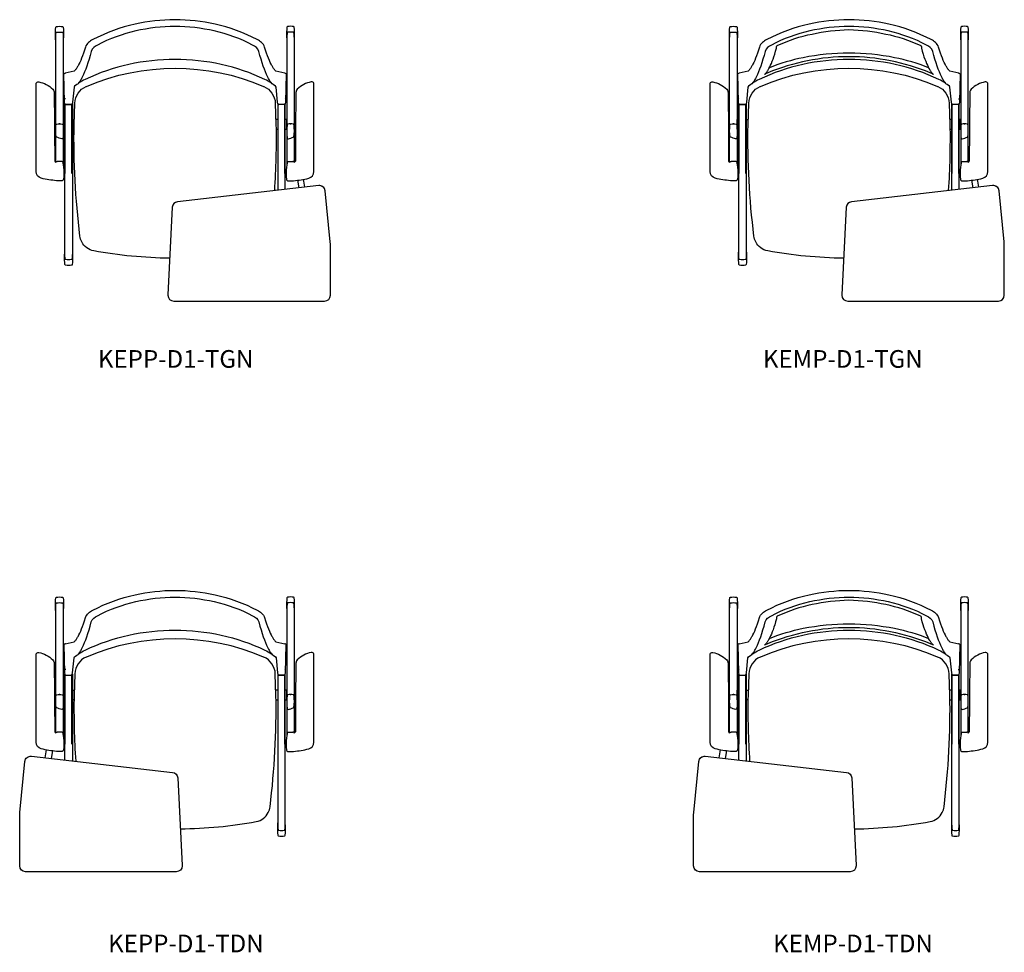
# Model space of a CAD drawing. Units: inches. Extents: x -456 to -251, y 28 to 200.
# Drawn here: x -456 to -371, y 118 to 199 of the extents above; entities that cross this region are included whole.
import ezdxf

# ---------------------------------------------------------------- set-up
doc = ezdxf.new("R2010")
doc.units = ezdxf.units.IN
doc.header["$MEASUREMENT"] = 0
doc.layers.add('Make2D', color=5, linetype='Continuous', true_color=0x0000ff)
doc.styles.add('Arial Normal', font='txt')

msp = doc.modelspace()

# ---------------------------------------------------------------- linework, layer by layer
at = {"layer": 'Make2D', "lineweight": -3}
for p, q in [((-450.111, 194.151), (-450.105, 194.153)), ((-434.509, 194.151), (-434.514, 194.153)), ((-392.134, 194.151), (-392.128, 194.153)), ((-376.532, 194.151), (-376.537, 194.153)), ((-454.263, 193.131), (-454.251, 193.198)), ((-454.263, 185.64), (-454.263, 193.131)), ((-454.251, 193.198), (-454.243, 193.219)), ((-430.369, 193.198), (-430.377, 193.219)), ((-430.357, 193.131), (-430.369, 193.198)), ((-430.357, 185.64), (-430.357, 193.131)), ((-396.286, 193.131), (-396.274, 193.198)), ((-396.286, 185.64), (-396.286, 193.131)), ((-396.274, 193.198), (-396.266, 193.219)), ((-372.392, 193.198), (-372.399, 193.219)), ((-372.379, 193.131), (-372.391, 193.198)), ((-372.379, 185.64), (-372.379, 193.131)), ((-452.727, 192.539), (-452.72, 192.507)), ((-452.72, 192.507), (-452.71, 192.427)), ((-431.9, 192.507), (-431.91, 192.427)), ((-431.893, 192.539), (-431.9, 192.507)), ((-394.75, 192.539), (-394.742, 192.507)), ((-394.742, 192.507), (-394.732, 192.427)), ((-373.923, 192.507), (-373.933, 192.427)), ((-373.915, 192.539), (-373.923, 192.507)), ((-451.717, 191.896), (-451.719, 191.896)), ((-433.477, 191.485), (-433.477, 184.015)), ((-432.903, 191.896), (-432.901, 191.896)), ((-432.828, 184.09), (-432.828, 191.481)), ((-393.74, 191.896), (-393.741, 191.896)), ((-375.5, 191.485), (-375.5, 184.015)), ((-374.926, 191.896), (-374.924, 191.896)), ((-374.85, 184.09), (-374.85, 191.481)), ((-451.758, 185.463), (-451.758, 191.413)), ((-451.176, 185.463), (-451.176, 191.413)), ((-433.443, 185.463), (-433.443, 191.413)), ((-432.861, 185.463), (-432.861, 191.413)), ((-393.781, 185.463), (-393.781, 191.413)), ((-393.199, 185.463), (-393.199, 191.413)), ((-375.466, 185.463), (-375.466, 191.413)), ((-374.884, 185.463), (-374.884, 191.413)), ((-451.143, 190.104), (-450.984, 190.104)), ((-433.477, 190.104), (-433.636, 190.104)), ((-393.165, 190.104), (-393.006, 190.104)), ((-375.5, 190.104), (-375.659, 190.104)), ((-452.575, 186.411), (-452.575, 189.195)), ((-452.487, 189.712), (-452.275, 189.723)), ((-452.226, 189.723), (-452.275, 189.723)), ((-452.226, 189.723), (-452.014, 189.712)), ((-451.926, 189.195), (-451.926, 186.159)), ((-450.999, 189.264), (-451.142, 189.264)), ((-433.621, 189.264), (-433.477, 189.264)), ((-432.694, 189.195), (-432.694, 186.159)), ((-432.393, 189.723), (-432.606, 189.712)), ((-432.393, 189.723), (-432.345, 189.723)), ((-432.133, 189.712), (-432.345, 189.723)), ((-432.045, 186.411), (-432.045, 189.195)), ((-394.598, 186.411), (-394.598, 189.195)), ((-394.51, 189.712), (-394.297, 189.723)), ((-394.249, 189.723), (-394.297, 189.723)), ((-394.249, 189.723), (-394.037, 189.712)), ((-393.949, 189.195), (-393.949, 186.159)), ((-393.021, 189.264), (-393.165, 189.264)), ((-375.644, 189.264), (-375.5, 189.264)), ((-374.717, 189.195), (-374.717, 186.159)), ((-374.416, 189.723), (-374.629, 189.712)), ((-374.416, 189.723), (-374.368, 189.723)), ((-374.155, 189.712), (-374.368, 189.723)), ((-374.067, 186.411), (-374.067, 189.195)), ((-452.57, 186.406), (-452.557, 186.445)), ((-452.498, 186.488), (-452.449, 186.492)), ((-452.259, 186.499), (-452.448, 186.492)), ((-452.022, 186.488), (-452.259, 186.499)), ((-451.974, 186.465), (-452.014, 186.483)), ((-451.964, 186.451), (-451.965, 186.452)), ((-451.96, 186.433), (-451.95, 186.358)), ((-451.95, 186.358), (-451.906, 185.994)), ((-432.67, 186.358), (-432.714, 185.994)), ((-432.66, 186.433), (-432.67, 186.358)), ((-432.655, 186.451), (-432.655, 186.452)), ((-432.646, 186.465), (-432.606, 186.483)), ((-432.598, 186.488), (-432.36, 186.499)), ((-432.36, 186.499), (-432.171, 186.492)), ((-432.121, 186.488), (-432.171, 186.492)), ((-432.05, 186.406), (-432.063, 186.445)), ((-394.593, 186.406), (-394.579, 186.445)), ((-394.521, 186.488), (-394.471, 186.492)), ((-394.282, 186.499), (-394.471, 186.492)), ((-394.044, 186.488), (-394.282, 186.499)), ((-393.997, 186.465), (-394.037, 186.483)), ((-393.987, 186.451), (-393.988, 186.452)), ((-393.982, 186.433), (-393.972, 186.358)), ((-393.972, 186.358), (-393.929, 185.994)), ((-374.693, 186.358), (-374.736, 185.994)), ((-374.683, 186.433), (-374.693, 186.358)), ((-374.678, 186.451), (-374.677, 186.452)), ((-374.668, 186.465), (-374.629, 186.483)), ((-374.621, 186.488), (-374.383, 186.499)), ((-374.383, 186.499), (-374.194, 186.492)), ((-374.144, 186.488), (-374.194, 186.492)), ((-374.072, 186.406), (-374.086, 186.445)), ((-453.804, 185.079), (-453.804, 185.079)), ((-431.78, 184.873), (-431.665, 184.223)), ((-431.134, 184.284), (-431.253, 184.957)), ((-430.816, 185.079), (-430.816, 185.079)), ((-395.827, 185.079), (-395.826, 185.079)), ((-373.802, 184.873), (-373.687, 184.223)), ((-373.157, 184.284), (-373.276, 184.957)), ((-372.838, 185.079), (-372.839, 185.079)), ((-429.951, 184.419), (-442.1, 183.027)), ((-428.957, 179.581), (-429.396, 183.973)), ((-371.973, 184.419), (-384.123, 183.027)), ((-370.979, 179.581), (-371.419, 183.973)), ((-442.543, 182.555), (-442.92, 175.01)), ((-384.565, 182.555), (-384.943, 175.01)), ((-428.947, 179.382), (-428.957, 179.581)), ((-428.957, 179.573), (-428.957, 179.581)), ((-370.979, 179.573), (-370.98, 179.581)), ((-370.969, 179.382), (-370.979, 179.581)), ((-428.947, 174.985), (-428.947, 179.382)), ((-370.969, 174.985), (-370.969, 179.382)), ((-442.921, 174.985), (-442.921, 174.978)), ((-442.92, 175.011), (-442.92, 175.003)), ((-428.947, 174.985), (-428.947, 174.978)), ((-384.944, 174.985), (-384.944, 174.978)), ((-384.943, 175.011), (-384.943, 175.003)), ((-370.969, 174.985), (-370.969, 174.978)), ((-442.421, 174.478), (-429.447, 174.478)), ((-384.444, 174.478), (-371.469, 174.478)), ((-450.111, 145.04), (-450.105, 145.042)), ((-434.509, 145.04), (-434.514, 145.042)), ((-392.134, 145.04), (-392.128, 145.042)), ((-376.532, 145.04), (-376.537, 145.042)), ((-454.263, 144.02), (-454.251, 144.087)), ((-454.263, 136.529), (-454.263, 144.02)), ((-454.251, 144.087), (-454.243, 144.108)), ((-430.369, 144.087), (-430.377, 144.108)), ((-430.357, 144.02), (-430.369, 144.087)), ((-430.357, 136.529), (-430.357, 144.02)), ((-396.286, 144.02), (-396.274, 144.087)), ((-396.286, 136.529), (-396.286, 144.02)), ((-396.274, 144.087), (-396.266, 144.108)), ((-372.392, 144.087), (-372.399, 144.108)), ((-372.379, 144.02), (-372.391, 144.087)), ((-372.379, 136.529), (-372.379, 144.02)), ((-452.727, 143.428), (-452.72, 143.396)), ((-452.72, 143.396), (-452.71, 143.315)), ((-431.9, 143.396), (-431.91, 143.315)), ((-431.893, 143.428), (-431.9, 143.396)), ((-394.75, 143.428), (-394.742, 143.396)), ((-394.742, 143.396), (-394.732, 143.315)), ((-373.923, 143.396), (-373.933, 143.315)), ((-373.915, 143.428), (-373.923, 143.396)), ((-451.792, 134.978), (-451.792, 142.369)), ((-451.717, 142.785), (-451.719, 142.785)), ((-451.143, 142.374), (-451.143, 134.904)), ((-432.903, 142.785), (-432.901, 142.785)), ((-393.815, 134.978), (-393.815, 142.369)), ((-393.74, 142.785), (-393.741, 142.785)), ((-393.165, 142.374), (-393.165, 134.904)), ((-374.926, 142.785), (-374.924, 142.785)), ((-451.758, 136.352), (-451.758, 142.302)), ((-451.176, 136.352), (-451.176, 142.302)), ((-433.443, 136.352), (-433.443, 142.302)), ((-432.861, 136.352), (-432.861, 142.302)), ((-393.781, 136.352), (-393.781, 142.302)), ((-393.199, 136.352), (-393.199, 142.302)), ((-375.466, 136.352), (-375.466, 142.302)), ((-374.884, 136.352), (-374.884, 142.302)), ((-452.487, 140.601), (-452.275, 140.612)), ((-452.226, 140.612), (-452.275, 140.612)), ((-452.226, 140.612), (-452.014, 140.601)), ((-451.143, 140.993), (-450.984, 140.993)), ((-433.477, 140.993), (-433.636, 140.993)), ((-432.393, 140.612), (-432.606, 140.601)), ((-432.393, 140.612), (-432.345, 140.612)), ((-432.133, 140.601), (-432.345, 140.612)), ((-394.51, 140.601), (-394.297, 140.612)), ((-394.249, 140.612), (-394.297, 140.612)), ((-394.249, 140.612), (-394.037, 140.601)), ((-393.165, 140.993), (-393.006, 140.993)), ((-375.5, 140.993), (-375.659, 140.993)), ((-374.416, 140.612), (-374.629, 140.601)), ((-374.416, 140.612), (-374.368, 140.612)), ((-374.155, 140.601), (-374.368, 140.612)), ((-452.575, 137.299), (-452.575, 140.084)), ((-451.926, 140.084), (-451.926, 137.048)), ((-450.999, 140.153), (-451.142, 140.153)), ((-433.621, 140.153), (-433.477, 140.153)), ((-432.694, 140.084), (-432.694, 137.048)), ((-432.045, 137.299), (-432.045, 140.084)), ((-394.598, 137.299), (-394.598, 140.084)), ((-393.949, 140.084), (-393.949, 137.048)), ((-393.021, 140.153), (-393.165, 140.153)), ((-375.644, 140.153), (-375.5, 140.153)), ((-374.717, 140.084), (-374.717, 137.048)), ((-374.067, 137.299), (-374.067, 140.084)), ((-452.57, 137.295), (-452.557, 137.334)), ((-452.498, 137.377), (-452.449, 137.381)), ((-452.259, 137.387), (-452.448, 137.381)), ((-452.022, 137.377), (-452.259, 137.387)), ((-451.974, 137.353), (-452.014, 137.372)), ((-451.964, 137.34), (-451.965, 137.341)), ((-451.96, 137.322), (-451.95, 137.247)), ((-451.95, 137.247), (-451.906, 136.883)), ((-432.67, 137.247), (-432.714, 136.883)), ((-432.66, 137.322), (-432.67, 137.247)), ((-432.655, 137.34), (-432.655, 137.341)), ((-432.646, 137.353), (-432.606, 137.372)), ((-432.598, 137.377), (-432.36, 137.387)), ((-432.36, 137.387), (-432.171, 137.381)), ((-432.121, 137.377), (-432.171, 137.381)), ((-432.05, 137.295), (-432.063, 137.334)), ((-394.593, 137.295), (-394.579, 137.334)), ((-394.521, 137.377), (-394.471, 137.381)), ((-394.282, 137.387), (-394.471, 137.381)), ((-394.044, 137.377), (-394.282, 137.387)), ((-393.997, 137.353), (-394.037, 137.372)), ((-393.987, 137.34), (-393.988, 137.341)), ((-393.982, 137.322), (-393.972, 137.247)), ((-393.972, 137.247), (-393.929, 136.883)), ((-374.693, 137.247), (-374.736, 136.883)), ((-374.683, 137.322), (-374.693, 137.247)), ((-374.678, 137.34), (-374.677, 137.341)), ((-374.668, 137.353), (-374.629, 137.372)), ((-374.621, 137.377), (-374.383, 137.387)), ((-374.383, 137.387), (-374.194, 137.381)), ((-374.144, 137.377), (-374.194, 137.381)), ((-374.072, 137.295), (-374.086, 137.334)), ((-453.804, 135.968), (-453.804, 135.968)), ((-453.486, 135.173), (-453.367, 135.846)), ((-452.84, 135.761), (-452.955, 135.112)), ((-430.816, 135.968), (-430.816, 135.968)), ((-395.827, 135.968), (-395.826, 135.968)), ((-395.508, 135.173), (-395.389, 135.846)), ((-394.863, 135.761), (-394.978, 135.112)), ((-372.838, 135.968), (-372.839, 135.968)), ((-455.663, 130.469), (-455.224, 134.862)), ((-454.669, 135.308), (-442.519, 133.916)), ((-397.686, 130.469), (-397.246, 134.862)), ((-396.692, 135.308), (-384.542, 133.916)), ((-442.077, 133.444), (-441.699, 125.899)), ((-384.1, 133.444), (-383.722, 125.899)), ((-455.673, 130.271), (-455.663, 130.469)), ((-455.663, 130.462), (-455.662, 130.469)), ((-397.696, 130.271), (-397.686, 130.469)), ((-397.686, 130.462), (-397.685, 130.469)), ((-455.673, 125.874), (-455.673, 130.271)), ((-397.696, 125.874), (-397.696, 130.271)), ((-455.673, 125.874), (-455.673, 125.866)), ((-442.199, 125.367), (-455.173, 125.367)), ((-441.7, 125.899), (-441.699, 125.891)), ((-441.699, 125.874), (-441.699, 125.866)), ((-397.696, 125.874), (-397.696, 125.866)), ((-384.221, 125.367), (-397.196, 125.367)), ((-383.722, 125.899), (-383.722, 125.891)), ((-383.721, 125.874), (-383.721, 125.866))]:
    msp.add_line(p, q, dxfattribs=at)
for points in [[(-432.856, 194.089), (-433.637, 194.263), (-433.656, 194.281), (-433.67, 194.294), (-433.684, 194.309), (-433.698, 194.325), (-433.713, 194.342), (-433.728, 194.36), (-433.759, 194.4), (-433.791, 194.443), (-433.825, 194.491), (-433.859, 194.543), (-433.898, 194.606), (-433.932, 194.662), (-433.966, 194.722), (-434.003, 194.79), (-434.041, 194.862), (-434.118, 195.018), (-434.197, 195.192), (-434.277, 195.384), (-434.359, 195.595), (-434.44, 195.824), (-434.52, 196.074), (-434.599, 196.343, 0.190497), (-435.24, 196.985, 0.065663), (-438.871, 198.31, 0.053473), (-442.31, 198.695, 0.053473), (-445.749, 198.31, 0.065663), (-449.38, 196.985, 0.190497), (-450.021, 196.343), (-450.1, 196.074), (-450.18, 195.824), (-450.261, 195.595), (-450.342, 195.384), (-450.423, 195.192), (-450.502, 195.018), (-450.579, 194.862), (-450.617, 194.79), (-450.654, 194.722), (-450.688, 194.662), (-450.726, 194.598), (-450.761, 194.543), (-450.795, 194.491), (-450.828, 194.443), (-450.86, 194.4), (-450.892, 194.36), (-450.907, 194.342), (-450.921, 194.325), (-450.936, 194.309), (-450.95, 194.294), (-450.964, 194.281), (-450.983, 194.263), (-451.764, 194.089)], [(-374.878, 194.089), (-375.659, 194.263), (-375.679, 194.281), (-375.692, 194.294), (-375.706, 194.309), (-375.721, 194.325), (-375.736, 194.342), (-375.751, 194.36), (-375.782, 194.4), (-375.814, 194.443), (-375.847, 194.491), (-375.881, 194.543), (-375.921, 194.606), (-375.954, 194.662), (-375.989, 194.722), (-376.026, 194.79), (-376.064, 194.862), (-376.141, 195.018), (-376.22, 195.192), (-376.3, 195.384), (-376.381, 195.595), (-376.462, 195.824), (-376.543, 196.074), (-376.622, 196.343, 0.190497), (-377.263, 196.985, 0.065663), (-380.894, 198.31, 0.053473), (-384.333, 198.695, 0.053473), (-387.771, 198.31, 0.065663), (-391.402, 196.985, 0.190497), (-392.043, 196.343), (-392.122, 196.074), (-392.203, 195.824), (-392.284, 195.595), (-392.365, 195.384), (-392.445, 195.192), (-392.524, 195.018), (-392.602, 194.862), (-392.639, 194.79), (-392.676, 194.722), (-392.711, 194.662), (-392.749, 194.598), (-392.784, 194.543), (-392.818, 194.491), (-392.851, 194.443), (-392.883, 194.4), (-392.914, 194.36), (-392.929, 194.342), (-392.944, 194.325), (-392.959, 194.309), (-392.973, 194.294), (-392.986, 194.281), (-393.006, 194.263), (-393.787, 194.089)], [(-452.582, 196.972), (-452.594, 197.261, -0.039901), (-452.563, 198.056, -0.343869), (-452.513, 198.106, -0.065864), (-451.987, 198.106, -0.343831), (-451.938, 198.056, -0.039901), (-451.907, 197.261), (-451.919, 196.972)], [(-452.575, 189.195), (-452.575, 197.104, -0.035504), (-452.541, 197.577, -0.392665), (-452.487, 197.624, -0.045764), (-452.014, 197.624, -0.429434), (-451.959, 197.577, -0.035504), (-451.926, 197.104), (-451.926, 188.971, -0.035711), (-451.959, 188.502, -0.345859), (-452.014, 188.454), (-452.061, 188.45, -0.037421), (-452.487, 188.582, -0.255127), (-452.541, 188.645, -0.036066), (-452.575, 189.195, -0.035683), (-452.541, 189.664, -0.351117), (-452.487, 189.712, -0.045764), (-452.014, 189.712), (-451.964, 189.679, -0.03947), (-451.926, 189.195), (-451.928, 189.083)], [(-432.875, 194.095), (-432.854, 194.09), (-432.843, 194.085, -0.229034), (-432.754, 194), (-432.809, 191.638), (-432.843, 191.42), (-432.898, 191.394), (-433.143, 191.388), (-433.381, 191.393), (-433.442, 191.408), (-433.466, 191.44), (-433.494, 191.589), (-433.621, 192.887), (-433.655, 192.978), (-433.87, 193.103, -0.112503), (-434.183, 193.486), (-434.224, 193.556), (-434.265, 193.631), (-434.351, 193.797), (-434.44, 193.985), (-434.532, 194.197), (-434.626, 194.433), (-434.721, 194.692), (-434.816, 194.976), (-434.911, 195.283), (-435.005, 195.615), (-435.096, 195.971, 0.197525), (-435.632, 196.512, 0.063105), (-438.937, 197.725, 0.05569), (-442.31, 198.109), (-442.31, 198.109, 0.05569), (-445.683, 197.725, 0.063105), (-448.988, 196.512, 0.197525), (-449.523, 195.971), (-449.615, 195.615), (-449.708, 195.283), (-449.803, 194.976), (-449.899, 194.692), (-449.993, 194.433), (-450.087, 194.197), (-450.179, 193.985), (-450.269, 193.797), (-450.354, 193.631), (-450.396, 193.556), (-450.436, 193.486, -0.112503), (-450.75, 193.103), (-450.965, 192.978), (-450.999, 192.887), (-451.126, 191.589), (-451.154, 191.44), (-451.178, 191.408), (-451.239, 191.393), (-451.477, 191.388), (-451.722, 191.394), (-451.776, 191.42), (-451.811, 191.638), (-451.866, 194, -0.229034), (-451.777, 194.085), (-451.766, 194.09), (-451.745, 194.095)], [(-432.038, 196.972), (-432.026, 197.261, 0.039901), (-432.057, 198.056, 0.343869), (-432.106, 198.106, 0.065864), (-432.632, 198.106, 0.343831), (-432.682, 198.056, 0.039901), (-432.713, 197.261), (-432.701, 196.972)], [(-432.045, 189.195), (-432.045, 197.104, 0.035504), (-432.078, 197.577, 0.392665), (-432.133, 197.624, 0.045764), (-432.606, 197.624, 0.429434), (-432.66, 197.577, 0.035504), (-432.694, 197.104), (-432.694, 188.971, 0.035711), (-432.66, 188.502, 0.345859), (-432.606, 188.454), (-432.559, 188.45, 0.037421), (-432.133, 188.582, 0.255127), (-432.078, 188.645, 0.036066), (-432.045, 189.195, 0.035683), (-432.078, 189.664, 0.351117), (-432.133, 189.712, 0.045764), (-432.606, 189.712), (-432.656, 189.679, 0.03947), (-432.694, 189.195), (-432.692, 189.083)], [(-394.605, 196.972), (-394.616, 197.261, -0.039901), (-394.585, 198.056, -0.343869), (-394.536, 198.106, -0.065864), (-394.01, 198.106, -0.343831), (-393.961, 198.056, -0.039901), (-393.93, 197.261), (-393.941, 196.972)], [(-394.598, 189.195), (-394.598, 197.104, -0.035504), (-394.564, 197.577, -0.392665), (-394.51, 197.624, -0.045764), (-394.036, 197.624, -0.429434), (-393.982, 197.577, -0.035504), (-393.948, 197.104), (-393.948, 188.971, -0.035711), (-393.982, 188.502, -0.345859), (-394.036, 188.454), (-394.083, 188.45, -0.037421), (-394.51, 188.582, -0.255127), (-394.564, 188.645, -0.036066), (-394.598, 189.195, -0.035683), (-394.564, 189.664, -0.351117), (-394.51, 189.712, -0.045764), (-394.036, 189.712), (-393.986, 189.679, -0.03947), (-393.948, 189.195), (-393.95, 189.083)], [(-374.898, 194.095), (-374.876, 194.09), (-374.865, 194.085, -0.229034), (-374.776, 194), (-374.831, 191.638), (-374.866, 191.42), (-374.921, 191.394), (-375.165, 191.388), (-375.403, 191.393), (-375.464, 191.408), (-375.488, 191.44), (-375.517, 191.589), (-375.643, 192.887), (-375.677, 192.978), (-375.893, 193.103, -0.112503), (-376.206, 193.486), (-376.246, 193.556), (-376.288, 193.631), (-376.374, 193.797), (-376.463, 193.985), (-376.555, 194.197), (-376.649, 194.433), (-376.744, 194.692), (-376.839, 194.976), (-376.934, 195.283), (-377.028, 195.615), (-377.119, 195.971, 0.197525), (-377.655, 196.512, 0.063105), (-380.959, 197.725, 0.05569), (-384.333, 198.109), (-384.333, 198.109, 0.05569), (-387.706, 197.725, 0.063105), (-391.01, 196.512, 0.197525), (-391.546, 195.971), (-391.638, 195.615), (-391.731, 195.283), (-391.826, 194.976), (-391.921, 194.692), (-392.016, 194.433), (-392.11, 194.197), (-392.202, 193.985), (-392.291, 193.797), (-392.377, 193.631), (-392.419, 193.556), (-392.459, 193.486, -0.112503), (-392.772, 193.103), (-392.988, 192.978), (-393.022, 192.887), (-393.148, 191.589), (-393.177, 191.44), (-393.201, 191.408), (-393.262, 191.393), (-393.5, 191.388), (-393.744, 191.394), (-393.799, 191.42), (-393.834, 191.638), (-393.889, 194, -0.229034), (-393.8, 194.085), (-393.789, 194.09), (-393.767, 194.095)], [(-391.594, 193.995), (-391.591, 193.996), (-391.589, 193.997), (-391.583, 194), (-391.578, 194.003), (-391.573, 194.006), (-391.567, 194.009), (-391.562, 194.013), (-391.556, 194.016), (-391.551, 194.02), (-391.545, 194.025), (-391.539, 194.029), (-391.533, 194.034), (-391.527, 194.039), (-391.521, 194.045), (-391.515, 194.05), (-391.503, 194.062), (-391.491, 194.075), (-391.478, 194.089), (-391.465, 194.103), (-391.452, 194.119), (-391.438, 194.136), (-391.425, 194.154), (-391.397, 194.192), (-391.368, 194.234), (-391.338, 194.28), (-391.308, 194.329), (-391.277, 194.383), (-391.213, 194.5), (-391.146, 194.631), (-391.077, 194.776), (-391.006, 194.936), (-390.933, 195.112), (-390.86, 195.304), (-390.786, 195.512), (-390.712, 195.737), (-390.639, 195.978), (-390.566, 196.236), (-390.578, 196.382, -0.18198), (-390.484, 196.479), (-390.469, 196.487), (-390.446, 196.498, -0.055889), (-387.504, 197.463, -0.044726), (-384.333, 197.84, -0.044726), (-381.161, 197.463, -0.055889), (-378.219, 196.498), (-378.196, 196.487), (-378.181, 196.479, -0.18198), (-378.087, 196.382), (-378.099, 196.236), (-378.026, 195.978), (-377.953, 195.737), (-377.879, 195.512), (-377.805, 195.304), (-377.732, 195.112), (-377.659, 194.936), (-377.588, 194.776), (-377.519, 194.631), (-377.452, 194.5), (-377.388, 194.383), (-377.357, 194.329), (-377.327, 194.28), (-377.297, 194.234), (-377.268, 194.192), (-377.24, 194.154), (-377.227, 194.136), (-377.213, 194.119), (-377.2, 194.103), (-377.187, 194.089), (-377.174, 194.075), (-377.162, 194.062), (-377.15, 194.05), (-377.144, 194.045), (-377.138, 194.039), (-377.132, 194.034), (-377.126, 194.029), (-377.12, 194.025), (-377.114, 194.02), (-377.109, 194.016), (-377.103, 194.013), (-377.098, 194.009), (-377.092, 194.006), (-377.087, 194.003), (-377.082, 194), (-377.076, 193.997), (-377.074, 193.996), (-377.071, 193.995)], [(-374.06, 196.972), (-374.049, 197.261, 0.039901), (-374.08, 198.056, 0.343869), (-374.129, 198.106, 0.065864), (-374.655, 198.106, 0.343831), (-374.704, 198.056, 0.039901), (-374.735, 197.261), (-374.724, 196.972)], [(-374.067, 189.195), (-374.067, 197.104, 0.035504), (-374.101, 197.577, 0.392665), (-374.155, 197.624, 0.045764), (-374.629, 197.624, 0.429434), (-374.683, 197.577, 0.035504), (-374.717, 197.104), (-374.717, 188.971, 0.035711), (-374.683, 188.502, 0.345859), (-374.629, 188.454), (-374.582, 188.45, 0.037421), (-374.155, 188.582, 0.255127), (-374.101, 188.645, 0.036066), (-374.067, 189.195, 0.035683), (-374.101, 189.664, 0.351117), (-374.155, 189.712, 0.045764), (-374.629, 189.712), (-374.679, 189.679, 0.03947), (-374.717, 189.195), (-374.715, 189.083)], [(-377.485, 194.562, 0.04319), (-380.402, 195.426, 0.048391), (-384.333, 195.815, 0.048391), (-388.263, 195.426, 0.04319), (-391.18, 194.562)], [(-434.009, 193.23, 0.041823), (-434.574, 193.555, 0.111679), (-442.31, 195.269, 0.111679), (-450.046, 193.555, 0.041823), (-450.611, 193.23)], [(-376.031, 193.23, 0.041823), (-376.597, 193.555, 0.111679), (-384.333, 195.269, 0.111679), (-392.068, 193.555, 0.041823), (-392.634, 193.23)], [(-377.087, 194.002), (-377.34, 194.115, 0.099291), (-384.333, 195.505, 0.099291), (-391.325, 194.115), (-391.578, 194.002)], [(-442.762, 178.166, -0.04223), (-449.301, 178.793, -0.233963), (-450.329, 179.563, -0.087681), (-450.486, 180.078, -0.034866), (-450.993, 189.658), (-450.937, 191.517, -0.288373), (-449.948, 192.95), (-449.932, 192.957, -0.204428), (-434.688, 192.957), (-434.672, 192.95, -0.288373), (-433.683, 191.517), (-433.626, 189.658, -0.020646), (-433.765, 183.982)], [(-384.785, 178.166, -0.04223), (-391.324, 178.793, -0.233963), (-392.351, 179.563, -0.087681), (-392.509, 180.078, -0.034866), (-393.016, 189.658), (-392.959, 191.517, -0.288373), (-391.97, 192.95), (-391.954, 192.957, -0.204428), (-376.711, 192.957), (-376.695, 192.95, -0.288373), (-375.706, 191.517), (-375.649, 189.658, -0.020646), (-375.788, 183.982)], [(-451.143, 191.485), (-451.143, 178.568, -0.035504), (-451.176, 178.096, -0.345986), (-451.231, 178.048, -0.045764), (-451.704, 178.048, -0.345986), (-451.758, 178.096, -0.035504), (-451.792, 178.568), (-451.792, 191.481)], [(-393.165, 191.485), (-393.165, 178.568, -0.035504), (-393.199, 178.096, -0.345986), (-393.253, 178.048, -0.045764), (-393.727, 178.048, -0.345986), (-393.781, 178.096, -0.035504), (-393.815, 178.568), (-393.815, 191.481)], [(-451.732, 191.394), (-451.704, 191.39, 0.022321), (-451.231, 191.39), (-451.181, 191.407), (-451.239, 191.394), (-451.239, 191.397)], [(-432.888, 191.394), (-432.916, 191.39, -0.022321), (-433.389, 191.39), (-433.439, 191.407), (-433.381, 191.394), (-433.381, 191.397)], [(-393.754, 191.394), (-393.727, 191.39, 0.022321), (-393.253, 191.39), (-393.204, 191.407), (-393.262, 191.394), (-393.261, 191.397)], [(-374.911, 191.394), (-374.938, 191.39, -0.022321), (-375.412, 191.39), (-375.461, 191.407), (-375.403, 191.394), (-375.404, 191.397)], [(-451.136, 178.698), (-451.124, 178.409, -0.039887), (-451.155, 177.614, -0.34249), (-451.204, 177.564, -0.065864), (-451.73, 177.564, -0.343831), (-451.78, 177.614, -0.039901), (-451.811, 178.409), (-451.799, 178.698)], [(-393.158, 178.698), (-393.147, 178.409, -0.039887), (-393.178, 177.614, -0.34249), (-393.227, 177.564, -0.065864), (-393.753, 177.564, -0.343831), (-393.802, 177.614, -0.039901), (-393.833, 178.409), (-393.822, 178.698)], [(-451.764, 144.978), (-450.983, 145.151), (-450.964, 145.169), (-450.95, 145.183), (-450.936, 145.198), (-450.921, 145.214), (-450.907, 145.231), (-450.892, 145.249), (-450.86, 145.288), (-450.828, 145.332), (-450.795, 145.38), (-450.761, 145.431), (-450.721, 145.495), (-450.688, 145.551), (-450.654, 145.611), (-450.617, 145.678), (-450.579, 145.75), (-450.502, 145.907), (-450.423, 146.081), (-450.342, 146.273), (-450.261, 146.484), (-450.18, 146.713), (-450.1, 146.963), (-450.021, 147.232, -0.190497), (-449.38, 147.873, -0.065663), (-445.749, 149.199, -0.053473), (-442.31, 149.584, -0.053473), (-438.871, 149.199, -0.065663), (-435.24, 147.873, -0.190497), (-434.599, 147.232), (-434.52, 146.963), (-434.44, 146.713), (-434.359, 146.484), (-434.277, 146.273), (-434.197, 146.081), (-434.118, 145.907), (-434.041, 145.75), (-434.003, 145.678), (-433.966, 145.611), (-433.932, 145.551), (-433.894, 145.487), (-433.859, 145.431), (-433.825, 145.38), (-433.791, 145.332), (-433.759, 145.288), (-433.728, 145.249), (-433.713, 145.231), (-433.698, 145.214), (-433.684, 145.198), (-433.67, 145.183), (-433.656, 145.169), (-433.637, 145.151), (-432.856, 144.978)], [(-393.787, 144.978), (-393.006, 145.151), (-392.986, 145.169), (-392.973, 145.183), (-392.959, 145.198), (-392.944, 145.214), (-392.929, 145.231), (-392.914, 145.249), (-392.883, 145.288), (-392.851, 145.332), (-392.818, 145.38), (-392.784, 145.431), (-392.744, 145.495), (-392.711, 145.551), (-392.676, 145.611), (-392.639, 145.678), (-392.602, 145.75), (-392.524, 145.907), (-392.445, 146.081), (-392.365, 146.273), (-392.284, 146.484), (-392.203, 146.713), (-392.122, 146.963), (-392.043, 147.232, -0.190497), (-391.402, 147.873, -0.065663), (-387.771, 149.199, -0.053473), (-384.333, 149.584, -0.053473), (-380.894, 149.199, -0.065663), (-377.263, 147.873, -0.190497), (-376.622, 147.232), (-376.543, 146.963), (-376.462, 146.713), (-376.381, 146.484), (-376.3, 146.273), (-376.22, 146.081), (-376.141, 145.907), (-376.064, 145.75), (-376.026, 145.678), (-375.989, 145.611), (-375.954, 145.551), (-375.916, 145.487), (-375.881, 145.431), (-375.847, 145.38), (-375.814, 145.332), (-375.782, 145.288), (-375.751, 145.249), (-375.736, 145.231), (-375.721, 145.214), (-375.706, 145.198), (-375.692, 145.183), (-375.679, 145.169), (-375.659, 145.151), (-374.878, 144.978)], [(-452.582, 147.861), (-452.594, 148.15, -0.039901), (-452.563, 148.944, -0.343869), (-452.513, 148.995, -0.065864), (-451.987, 148.995, -0.343831), (-451.938, 148.944, -0.039901), (-451.907, 148.15), (-451.919, 147.861)], [(-452.575, 140.084), (-452.575, 147.993, -0.035504), (-452.541, 148.465, -0.392665), (-452.487, 148.513, -0.045764), (-452.014, 148.513, -0.429434), (-451.959, 148.465, -0.035504), (-451.926, 147.993), (-451.926, 139.86, -0.035711), (-451.959, 139.39, -0.345859), (-452.014, 139.343), (-452.061, 139.339, -0.037421), (-452.487, 139.47, -0.255127), (-452.541, 139.534, -0.036066), (-452.575, 140.084, -0.035683), (-452.541, 140.553, -0.351117), (-452.487, 140.601, -0.045764), (-452.014, 140.601), (-451.964, 140.568, -0.03947), (-451.926, 140.084), (-451.928, 139.972)], [(-451.745, 144.983), (-451.766, 144.978), (-451.777, 144.974, 0.229034), (-451.866, 144.889), (-451.811, 142.526), (-451.776, 142.308), (-451.722, 142.282), (-451.477, 142.277), (-451.239, 142.282), (-451.178, 142.296), (-451.154, 142.329), (-451.126, 142.478), (-450.999, 143.776), (-450.965, 143.867), (-450.75, 143.992, 0.112503), (-450.436, 144.374), (-450.396, 144.444), (-450.354, 144.52), (-450.269, 144.686), (-450.179, 144.874), (-450.087, 145.086), (-449.993, 145.321), (-449.899, 145.581), (-449.803, 145.864), (-449.708, 146.172), (-449.615, 146.504), (-449.523, 146.86, -0.197525), (-448.988, 147.401, -0.063105), (-445.683, 148.614, -0.05569), (-442.31, 148.998), (-442.31, 148.998, -0.05569), (-438.937, 148.614, -0.063105), (-435.632, 147.401, -0.197525), (-435.096, 146.86), (-435.005, 146.504), (-434.911, 146.172), (-434.816, 145.864), (-434.721, 145.581), (-434.626, 145.321), (-434.532, 145.086), (-434.44, 144.874), (-434.351, 144.686), (-434.265, 144.52), (-434.224, 144.444), (-434.183, 144.374, 0.112503), (-433.87, 143.992), (-433.655, 143.867), (-433.621, 143.776), (-433.494, 142.478), (-433.466, 142.329), (-433.442, 142.296), (-433.381, 142.282), (-433.143, 142.277), (-432.898, 142.282), (-432.843, 142.308), (-432.809, 142.526), (-432.754, 144.889, 0.229034), (-432.843, 144.974), (-432.854, 144.978), (-432.875, 144.983)], [(-432.038, 147.861), (-432.026, 148.15, 0.039901), (-432.057, 148.944, 0.343869), (-432.106, 148.995, 0.065864), (-432.632, 148.995, 0.343831), (-432.682, 148.944, 0.039901), (-432.713, 148.15), (-432.701, 147.861)], [(-432.045, 140.084), (-432.045, 147.993, 0.035504), (-432.078, 148.465, 0.392665), (-432.133, 148.513, 0.045764), (-432.606, 148.513, 0.429434), (-432.66, 148.465, 0.035504), (-432.694, 147.993), (-432.694, 139.86, 0.035711), (-432.66, 139.39, 0.345859), (-432.606, 139.343), (-432.559, 139.339, 0.037421), (-432.133, 139.47, 0.255127), (-432.078, 139.534, 0.036066), (-432.045, 140.084, 0.035683), (-432.078, 140.553, 0.351117), (-432.133, 140.601, 0.045764), (-432.606, 140.601), (-432.656, 140.568, 0.03947), (-432.694, 140.084), (-432.692, 139.972)], [(-394.605, 147.861), (-394.616, 148.15, -0.039901), (-394.585, 148.944, -0.343869), (-394.536, 148.995, -0.065864), (-394.01, 148.995, -0.343831), (-393.961, 148.944, -0.039901), (-393.93, 148.15), (-393.941, 147.861)], [(-394.598, 140.084), (-394.598, 147.993, -0.035504), (-394.564, 148.465, -0.392665), (-394.51, 148.513, -0.045764), (-394.036, 148.513, -0.429434), (-393.982, 148.465, -0.035504), (-393.948, 147.993), (-393.948, 139.86, -0.035711), (-393.982, 139.39, -0.345859), (-394.036, 139.343), (-394.083, 139.339, -0.037421), (-394.51, 139.47, -0.255127), (-394.564, 139.534, -0.036066), (-394.598, 140.084, -0.035683), (-394.564, 140.553, -0.351117), (-394.51, 140.601, -0.045764), (-394.036, 140.601), (-393.986, 140.568, -0.03947), (-393.948, 140.084), (-393.95, 139.972)], [(-393.767, 144.983), (-393.789, 144.978), (-393.8, 144.974, 0.229034), (-393.889, 144.889), (-393.834, 142.526), (-393.799, 142.308), (-393.744, 142.282), (-393.5, 142.277), (-393.262, 142.282), (-393.201, 142.296), (-393.177, 142.329), (-393.148, 142.478), (-393.022, 143.776), (-392.988, 143.867), (-392.772, 143.992, 0.112503), (-392.459, 144.374), (-392.419, 144.444), (-392.377, 144.52), (-392.291, 144.686), (-392.202, 144.874), (-392.11, 145.086), (-392.016, 145.321), (-391.921, 145.581), (-391.826, 145.864), (-391.731, 146.172), (-391.638, 146.504), (-391.546, 146.86, -0.197525), (-391.01, 147.401, -0.063105), (-387.706, 148.614, -0.05569), (-384.333, 148.998), (-384.333, 148.998, -0.05569), (-380.959, 148.614, -0.063105), (-377.655, 147.401, -0.197525), (-377.119, 146.86), (-377.028, 146.504), (-376.934, 146.172), (-376.839, 145.864), (-376.744, 145.581), (-376.649, 145.321), (-376.555, 145.086), (-376.463, 144.874), (-376.374, 144.686), (-376.288, 144.52), (-376.246, 144.444), (-376.206, 144.374, 0.112503), (-375.893, 143.992), (-375.677, 143.867), (-375.643, 143.776), (-375.517, 142.478), (-375.488, 142.329), (-375.464, 142.296), (-375.403, 142.282), (-375.165, 142.277), (-374.921, 142.282), (-374.866, 142.308), (-374.831, 142.526), (-374.776, 144.889, 0.229034), (-374.865, 144.974), (-374.876, 144.978), (-374.898, 144.983)], [(-377.071, 144.884), (-377.074, 144.885), (-377.076, 144.886), (-377.082, 144.889), (-377.087, 144.891), (-377.092, 144.894), (-377.098, 144.898), (-377.103, 144.901), (-377.109, 144.905), (-377.114, 144.909), (-377.12, 144.914), (-377.126, 144.918), (-377.132, 144.923), (-377.138, 144.928), (-377.144, 144.933), (-377.15, 144.939), (-377.162, 144.951), (-377.174, 144.964), (-377.187, 144.977), (-377.2, 144.992), (-377.213, 145.008), (-377.227, 145.025), (-377.24, 145.042), (-377.268, 145.081), (-377.297, 145.123), (-377.327, 145.169), (-377.357, 145.218), (-377.388, 145.271), (-377.452, 145.388), (-377.519, 145.52), (-377.588, 145.665), (-377.659, 145.825), (-377.732, 146.001), (-377.805, 146.193), (-377.879, 146.401), (-377.953, 146.626), (-378.026, 146.867), (-378.099, 147.125), (-378.087, 147.27, 0.18198), (-378.181, 147.368), (-378.196, 147.376), (-378.219, 147.387, 0.055889), (-381.161, 148.351, 0.044726), (-384.333, 148.729, 0.044726), (-387.504, 148.351, 0.055889), (-390.446, 147.387), (-390.469, 147.376), (-390.484, 147.368, 0.18198), (-390.578, 147.27), (-390.566, 147.125), (-390.639, 146.867), (-390.712, 146.626), (-390.786, 146.401), (-390.86, 146.193), (-390.933, 146.001), (-391.006, 145.825), (-391.077, 145.665), (-391.146, 145.52), (-391.213, 145.388), (-391.277, 145.271), (-391.308, 145.218), (-391.338, 145.169), (-391.368, 145.123), (-391.397, 145.081), (-391.425, 145.042), (-391.438, 145.025), (-391.452, 145.008), (-391.465, 144.992), (-391.478, 144.977), (-391.491, 144.964), (-391.503, 144.951), (-391.515, 144.939), (-391.521, 144.933), (-391.527, 144.928), (-391.533, 144.923), (-391.539, 144.918), (-391.545, 144.914), (-391.551, 144.909), (-391.556, 144.905), (-391.562, 144.901), (-391.567, 144.898), (-391.573, 144.894), (-391.578, 144.891), (-391.583, 144.889), (-391.589, 144.886), (-391.591, 144.885), (-391.594, 144.884)], [(-374.06, 147.861), (-374.049, 148.15, 0.039901), (-374.08, 148.944, 0.343869), (-374.129, 148.995, 0.065864), (-374.655, 148.995, 0.343831), (-374.704, 148.944, 0.039901), (-374.735, 148.15), (-374.724, 147.861)], [(-374.067, 140.084), (-374.067, 147.993, 0.035504), (-374.101, 148.465, 0.392665), (-374.155, 148.513, 0.045764), (-374.629, 148.513, 0.429434), (-374.683, 148.465, 0.035504), (-374.717, 147.993), (-374.717, 139.86, 0.035711), (-374.683, 139.39, 0.345859), (-374.629, 139.343), (-374.582, 139.339, 0.037421), (-374.155, 139.47, 0.255127), (-374.101, 139.534, 0.036066), (-374.067, 140.084, 0.035683), (-374.101, 140.553, 0.351117), (-374.155, 140.601, 0.045764), (-374.629, 140.601), (-374.679, 140.568, 0.03947), (-374.717, 140.084), (-374.715, 139.972)], [(-391.18, 145.451, -0.04319), (-388.263, 146.314, -0.048391), (-384.333, 146.703, -0.048391), (-380.402, 146.314, -0.04319), (-377.485, 145.451)], [(-450.611, 144.119, -0.041823), (-450.046, 144.443, -0.111679), (-442.31, 146.157, -0.111679), (-434.574, 144.443, -0.041823), (-434.009, 144.119)], [(-392.634, 144.119, -0.041823), (-392.068, 144.443, -0.111679), (-384.333, 146.157, -0.111679), (-376.597, 144.443, -0.041823), (-376.031, 144.119)], [(-391.578, 144.891), (-391.325, 145.004, -0.099291), (-384.333, 146.394, -0.099291), (-377.34, 145.004), (-377.087, 144.891)], [(-441.857, 129.055, 0.04223), (-435.319, 129.682, 0.233963), (-434.291, 130.452, 0.087681), (-434.134, 130.966, 0.034866), (-433.626, 140.547), (-433.683, 142.406, 0.288373), (-434.672, 143.839), (-434.688, 143.846, 0.204428), (-449.932, 143.846), (-449.948, 143.839, 0.288373), (-450.937, 142.406), (-450.993, 140.547, 0.020646), (-450.855, 134.871)], [(-383.88, 129.055, 0.04223), (-377.341, 129.682, 0.233963), (-376.314, 130.452, 0.087681), (-376.156, 130.966, 0.034866), (-375.649, 140.547), (-375.706, 142.406, 0.288373), (-376.695, 143.839), (-376.711, 143.846, 0.204428), (-391.954, 143.846), (-391.97, 143.839, 0.288373), (-392.959, 142.406), (-393.016, 140.547, 0.020646), (-392.877, 134.871)], [(-433.477, 142.374), (-433.477, 129.457, 0.035504), (-433.443, 128.985, 0.345986), (-433.389, 128.937, 0.045764), (-432.916, 128.937, 0.345986), (-432.861, 128.985, 0.035504), (-432.828, 129.457), (-432.828, 142.369)], [(-375.5, 142.374), (-375.5, 129.457, 0.035504), (-375.466, 128.985, 0.345986), (-375.412, 128.937, 0.045764), (-374.938, 128.937, 0.345986), (-374.884, 128.985, 0.035504), (-374.85, 129.457), (-374.85, 142.369)], [(-451.732, 142.283), (-451.704, 142.279, 0.022321), (-451.231, 142.279), (-451.181, 142.296), (-451.239, 142.283), (-451.239, 142.286)], [(-432.888, 142.283), (-432.916, 142.279, -0.022321), (-433.389, 142.279), (-433.439, 142.296), (-433.381, 142.283), (-433.381, 142.286)], [(-393.754, 142.283), (-393.727, 142.279, 0.022321), (-393.253, 142.279), (-393.204, 142.296), (-393.262, 142.283), (-393.261, 142.286)], [(-374.911, 142.283), (-374.938, 142.279, -0.022321), (-375.412, 142.279), (-375.461, 142.296), (-375.403, 142.283), (-375.404, 142.286)], [(-433.484, 129.587), (-433.496, 129.298, 0.039887), (-433.465, 128.503, 0.34249), (-433.415, 128.452, 0.065864), (-432.889, 128.452, 0.343831), (-432.84, 128.503, 0.039901), (-432.809, 129.298), (-432.821, 129.587)], [(-375.507, 129.587), (-375.518, 129.298, 0.039887), (-375.487, 128.503, 0.34249), (-375.438, 128.452, 0.065864), (-374.912, 128.452, 0.343831), (-374.863, 128.503, 0.039901), (-374.832, 129.298), (-374.843, 129.587)]]:
    msp.add_lwpolyline(points, format="xyb", dxfattribs=at)
for points in [[(-442.31, 198.119), (-442.31, 198.119), (-442.31, 198.119)], [(-384.333, 198.119), (-384.333, 198.119), (-384.332, 198.119)], [(-451.769, 191.415), (-451.722, 191.394), (-451.722, 191.397)], [(-432.851, 191.415), (-432.898, 191.394), (-432.897, 191.397)], [(-393.792, 191.415), (-393.744, 191.394), (-393.745, 191.397)], [(-374.873, 191.415), (-374.921, 191.394), (-374.92, 191.397)], [(-451.792, 189.264), (-451.916, 189.264), (-451.916, 190.104), (-451.792, 190.104)], [(-432.828, 189.264), (-432.704, 189.264), (-432.704, 190.104), (-432.828, 190.104)], [(-393.815, 189.264), (-393.939, 189.264), (-393.939, 190.104), (-393.814, 190.104)], [(-374.85, 189.264), (-374.726, 189.264), (-374.726, 190.104), (-374.851, 190.104)], [(-442.31, 149.008), (-442.31, 149.008), (-442.31, 149.008)], [(-384.332, 149.008), (-384.333, 149.008), (-384.333, 149.008)], [(-451.769, 142.304), (-451.722, 142.283), (-451.722, 142.286)], [(-432.851, 142.304), (-432.898, 142.283), (-432.897, 142.286)], [(-393.792, 142.304), (-393.744, 142.283), (-393.745, 142.286)], [(-374.873, 142.304), (-374.921, 142.283), (-374.92, 142.286)], [(-451.792, 140.153), (-451.916, 140.153), (-451.916, 140.993), (-451.792, 140.993)], [(-432.828, 140.153), (-432.704, 140.153), (-432.704, 140.993), (-432.828, 140.993)], [(-393.815, 140.153), (-393.939, 140.153), (-393.939, 140.993), (-393.814, 140.993)], [(-374.85, 140.153), (-374.726, 140.153), (-374.726, 140.993), (-374.851, 140.993)]]:
    msp.add_lwpolyline(points, dxfattribs=at)
at = {"layer": 'Make2D', "lineweight": -3, "extrusion": (0, 0, -1)}
for centre, radius, start, end in [((454.065, 193.151), 0.191, 20.8982, 100.05072), ((454.423, 191.098), 2.275, 99.91761, 134.43698), ((396.087, 193.151), 0.191, 20.8982, 100.05072), ((396.446, 191.098), 2.275, 99.91761, 134.43698), ((453.094, 192.452), 0.377, 134.41337, 166.73886), ((828.338, 186.43), 375.676, 179.08539, 179.98588), ((395.117, 192.452), 0.377, 134.41337, 166.73886), ((770.361, 186.43), 375.676, 179.08539, 179.98588), ((449.275, 189.195), 3.3, 0.00313, 8.18317), ((452.484, 189.654), 0.0584, 10.79653, 87.11082), ((452.017, 189.654), 0.0584, 92.88918, 169.20347), ((455.226, 189.195), 3.3, 171.81683, 179.99687), ((391.298, 189.195), 3.3, 0.00313, 8.18317), ((394.507, 189.654), 0.0584, 10.79653, 87.11082), ((394.039, 189.654), 0.0584, 92.88918, 169.20347), ((397.249, 189.195), 3.3, 171.81683, 179.99687), ((452.494, 186.421), 0.0674, 21.25401, 86.24497), ((452.026, 186.421), 0.0672, 93.30064, 169.66795), ((429.348, 185.962), 3.346, 6.67975, 6.7966), ((432.18, 186.605), 0.237, 200.40903, 236.69561), ((394.517, 186.421), 0.0674, 21.25401, 86.24497), ((394.048, 186.421), 0.0672, 93.30064, 169.66795), ((371.371, 185.962), 3.346, 6.67975, 6.7966), ((374.203, 186.605), 0.237, 200.40903, 236.69561), ((453.667, 185.624), 0.596, 284.06957, 1.49317), ((456.558, 185.434), 4.686, 173.14591, 185.88887), ((395.69, 185.624), 0.596, 284.06957, 1.49317), ((398.581, 185.434), 4.686, 173.14591, 185.88887), ((451.138, 197.215), 12.459, 276.29098, 282.39186), ((452.259, 187.051), 2.233, 263.71693, 276.28306), ((452.032, 184.965), 0.135, 184.99027, 262.76637), ((393.161, 197.215), 12.459, 276.29098, 282.39186), ((394.282, 187.051), 2.233, 263.71693, 276.28306), ((394.055, 184.965), 0.135, 184.99027, 262.76637), ((454.065, 144.039), 0.191, 20.8982, 100.05072), ((454.423, 141.987), 2.275, 99.91761, 134.43698), ((396.087, 144.039), 0.191, 20.8982, 100.05072), ((396.446, 141.987), 2.275, 99.91761, 134.43698), ((453.094, 143.341), 0.377, 134.41337, 166.73886), ((828.338, 137.319), 375.676, 179.08539, 179.98588), ((395.117, 143.341), 0.377, 134.41337, 166.73886), ((770.361, 137.319), 375.676, 179.08539, 179.98588), ((449.275, 140.084), 3.3, 0.00313, 8.18317), ((452.484, 140.543), 0.0584, 10.79653, 87.11082), ((452.017, 140.543), 0.0584, 92.88918, 169.20347), ((455.226, 140.084), 3.3, 171.81683, 179.99687), ((391.298, 140.084), 3.3, 0.00313, 8.18317), ((394.507, 140.543), 0.0584, 10.79653, 87.11082), ((394.039, 140.543), 0.0584, 92.88918, 169.20347), ((397.249, 140.084), 3.3, 171.81683, 179.99687), ((452.494, 137.31), 0.0674, 21.25401, 86.24497), ((452.026, 137.31), 0.0672, 93.30064, 169.66795), ((429.348, 136.851), 3.346, 6.67975, 6.7966), ((432.18, 137.494), 0.237, 200.40903, 236.69561), ((394.517, 137.31), 0.0674, 21.25401, 86.24497), ((394.048, 137.31), 0.0672, 93.30064, 169.66795), ((371.371, 136.851), 3.346, 6.67975, 6.7966), ((374.203, 137.494), 0.237, 200.40903, 236.69561), ((453.667, 136.513), 0.596, 284.06957, 1.49317), ((456.558, 136.323), 4.686, 173.14591, 185.88887), ((395.69, 136.513), 0.596, 284.06957, 1.49317), ((398.581, 136.323), 4.686, 173.14591, 185.88887), ((451.138, 148.104), 12.459, 276.29098, 282.39186), ((452.259, 137.939), 2.233, 263.71693, 276.28306), ((452.032, 135.854), 0.135, 184.99027, 262.76637), ((393.161, 148.104), 12.459, 276.29098, 282.39186), ((394.282, 137.939), 2.233, 263.71693, 276.28306), ((394.055, 135.854), 0.135, 184.99027, 262.76637), ((454.726, 134.812), 0.5, 5.73895, 96.55844), ((454.726, 134.804), 0.5, 6.63201, 96.56067), ((396.749, 134.812), 0.5, 5.73895, 96.55844), ((396.749, 134.804), 0.5, 6.63201, 96.56067), ((442.576, 133.419), 0.5, 96.52039, 177.11744), ((384.599, 133.419), 0.5, 96.52039, 177.11744), ((455.173, 125.867), 0.5, 269.97523, 359.97521), ((442.198, 125.867), 0.5, 180.02479, 270.02477), ((442.198, 125.866), 0.499, 177.13512, 179.1053), ((397.196, 125.867), 0.5, 269.97523, 359.97521), ((384.221, 125.867), 0.5, 180.02479, 270.02477), ((384.221, 125.866), 0.499, 177.13512, 179.1053)]:
    msp.add_arc(centre, radius, start, end, dxfattribs=at)
at = {"layer": 'Make2D', "lineweight": -3}
for centre, radius, start, end in [((-430.197, 191.098), 2.275, 99.91761, 134.43698), ((-430.555, 193.151), 0.191, 20.8982, 100.05072), ((-372.219, 191.098), 2.275, 99.91761, 134.43698), ((-372.578, 193.151), 0.191, 20.8982, 100.05072), ((-56.282, 186.43), 375.676, 179.08539, 179.98588), ((-431.526, 192.452), 0.377, 134.41337, 166.73886), ((1.696, 186.43), 375.676, 179.08539, 179.98588), ((-373.548, 192.452), 0.377, 134.41337, 166.73886), ((-429.394, 189.195), 3.3, 171.81683, 179.99687), ((-432.603, 189.654), 0.0584, 92.88918, 169.20347), ((-432.135, 189.654), 0.0584, 10.79653, 87.11082), ((-435.345, 189.195), 3.3, 0.00313, 8.18317), ((-371.416, 189.195), 3.3, 171.81683, 179.99687), ((-374.626, 189.654), 0.0584, 92.88918, 169.20347), ((-374.158, 189.654), 0.0584, 10.79653, 87.11082), ((-377.367, 189.195), 3.3, 0.00313, 8.18317), ((-452.44, 186.605), 0.237, 200.40903, 236.69561), ((-455.272, 185.962), 3.346, 6.67975, 6.7966), ((-432.594, 186.421), 0.0672, 93.30064, 169.66795), ((-432.126, 186.421), 0.0674, 21.25401, 86.24497), ((-394.462, 186.605), 0.237, 200.40903, 236.69561), ((-397.294, 185.962), 3.346, 6.67975, 6.7966), ((-374.617, 186.421), 0.0672, 93.30064, 169.66795), ((-374.148, 186.421), 0.0674, 21.25401, 86.24497), ((-428.062, 185.434), 4.686, 173.14591, 185.88887), ((-430.952, 185.624), 0.596, 284.06957, 1.49317), ((-370.084, 185.434), 4.686, 173.14591, 185.88887), ((-372.975, 185.624), 0.596, 284.06957, 1.49317), ((-432.588, 184.965), 0.135, 184.99027, 262.76637), ((-432.36, 187.051), 2.233, 263.71693, 276.28306), ((-433.481, 197.215), 12.459, 276.29098, 282.39186), ((-374.61, 184.965), 0.135, 184.99027, 262.76637), ((-374.383, 187.051), 2.233, 263.71693, 276.28306), ((-375.504, 197.215), 12.459, 276.29098, 282.39186), ((-429.894, 183.923), 0.5, 5.73895, 96.55844), ((-429.894, 183.915), 0.5, 6.63201, 96.56067), ((-371.916, 183.923), 0.5, 5.73895, 96.55844), ((-371.916, 183.915), 0.5, 6.63201, 96.56067), ((-442.044, 182.53), 0.5, 96.52039, 177.11744), ((-384.066, 182.53), 0.5, 96.52039, 177.11744), ((-442.422, 174.978), 0.499, 177.13512, 179.1053), ((-442.421, 174.978), 0.5, 180.02479, 270.02477), ((-429.446, 174.978), 0.5, 269.97523, 359.97521), ((-384.445, 174.978), 0.499, 177.13512, 179.1053), ((-384.444, 174.978), 0.5, 180.02479, 270.02477), ((-371.469, 174.978), 0.5, 269.97523, 359.97521), ((-430.197, 141.987), 2.275, 99.91761, 134.43698), ((-430.555, 144.039), 0.191, 20.8982, 100.05072), ((-372.219, 141.987), 2.275, 99.91761, 134.43698), ((-372.578, 144.039), 0.191, 20.8982, 100.05072), ((-56.282, 137.319), 375.676, 179.08539, 179.98588), ((-431.526, 143.341), 0.377, 134.41337, 166.73886), ((1.696, 137.319), 375.676, 179.08539, 179.98588), ((-373.548, 143.341), 0.377, 134.41337, 166.73886), ((-429.394, 140.084), 3.3, 171.81683, 179.99687), ((-432.603, 140.543), 0.0584, 92.88918, 169.20347), ((-432.135, 140.543), 0.0584, 10.79653, 87.11082), ((-435.345, 140.084), 3.3, 0.00313, 8.18317), ((-371.416, 140.084), 3.3, 171.81683, 179.99687), ((-374.626, 140.543), 0.0584, 92.88918, 169.20347), ((-374.158, 140.543), 0.0584, 10.79653, 87.11082), ((-377.367, 140.084), 3.3, 0.00313, 8.18317), ((-452.44, 137.494), 0.237, 200.40903, 236.69561), ((-455.272, 136.851), 3.346, 6.67975, 6.7966), ((-432.594, 137.31), 0.0672, 93.30064, 169.66795), ((-432.126, 137.31), 0.0674, 21.25401, 86.24497), ((-394.462, 137.494), 0.237, 200.40903, 236.69561), ((-397.294, 136.851), 3.346, 6.67975, 6.7966), ((-374.617, 137.31), 0.0672, 93.30064, 169.66795), ((-374.148, 137.31), 0.0674, 21.25401, 86.24497), ((-428.062, 136.323), 4.686, 173.14591, 185.88887), ((-430.952, 136.513), 0.596, 284.06957, 1.49317), ((-370.084, 136.323), 4.686, 173.14591, 185.88887), ((-372.975, 136.513), 0.596, 284.06957, 1.49317), ((-432.588, 135.854), 0.135, 184.99027, 262.76637), ((-432.36, 137.939), 2.233, 263.71693, 276.28306), ((-433.481, 148.104), 12.459, 276.29098, 282.39186), ((-374.61, 135.854), 0.135, 184.99027, 262.76637), ((-374.383, 137.939), 2.233, 263.71693, 276.28306), ((-375.504, 148.104), 12.459, 276.29098, 282.39186)]:
    msp.add_arc(centre, radius, start, end, dxfattribs=at)

# ---------------------------------------------------------------- texts
at = {"layer": 'Make2D', "char_height": 1.52075, "attachment_point": 7, "style": 'Arial Normal'}
for s, insert, width in [('KEPP-D1-TGN', (-448.948, 168.263), 31.14228), ('KEMP-D1-TGN', (-391.741, 168.263), 31.83653), ('KEPP-D1-TDN', (-448.065, 117.956), 30.91086), ('KEMP-D1-TDN', (-390.859, 117.956), 31.60512)]:
    msp.add_mtext(s, dxfattribs=dict(at, insert=insert, width=width))

doc.saveas('drawing.dxf')
